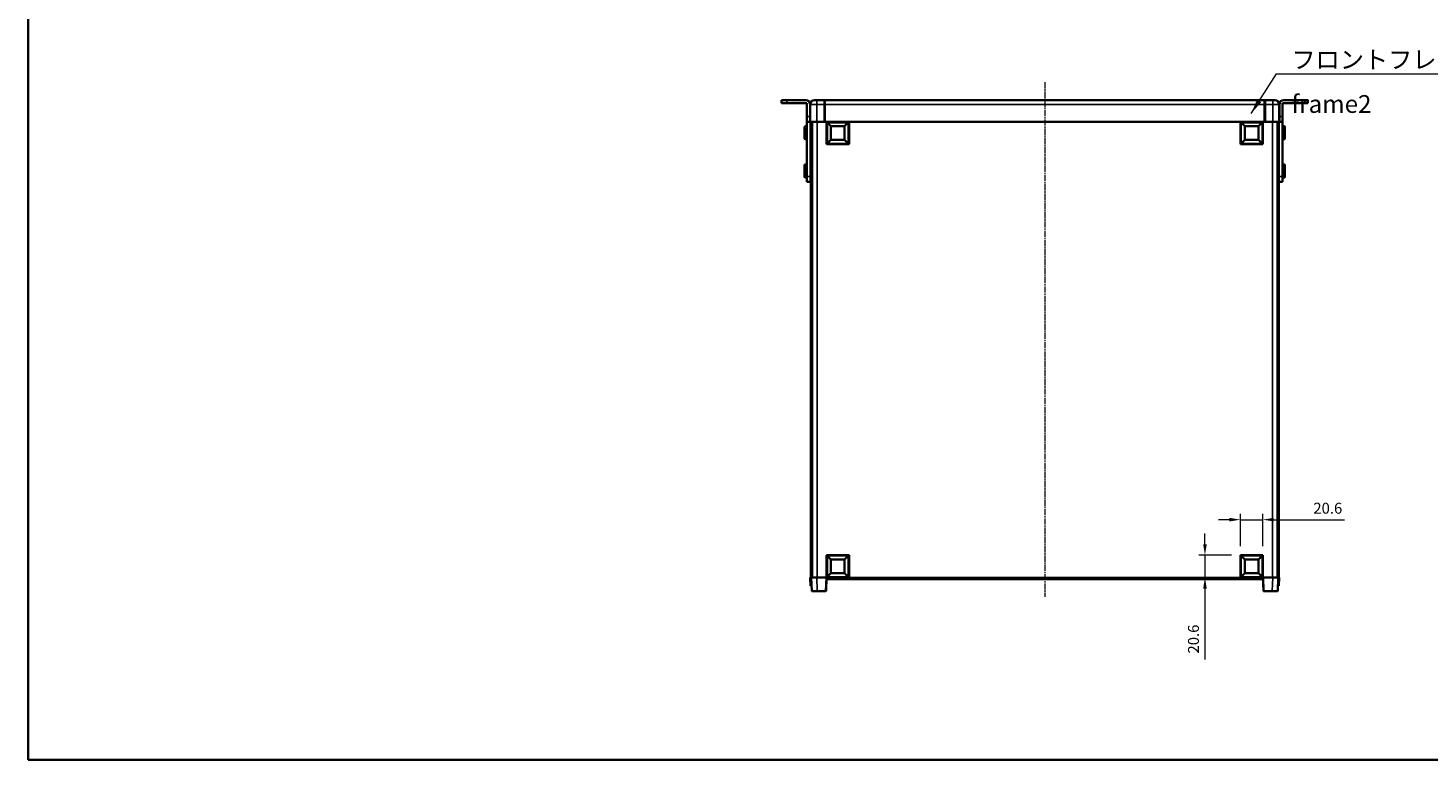
# Model space of a CAD drawing. Units: millimetres. Extents: x 19 to 13188, y 16 to 1842.
# Drawn here: x 2180 to 3463, y 16 to 686 of the extents above; entities that cross this region are included whole.
import ezdxf

# ---------------------------------------------------------------- set-up
doc = ezdxf.new("R2010")
doc.units = ezdxf.units.MM
doc.linetypes.add('CHAIN', pattern=[0.3543, 0.2362, -0.0295, 0.0591, -0.0295])
for name, color, linetype, lineweight in [('Border (ISO)', 7, 'Continuous', 35), ('Dimension (ISO)', 7, 'Continuous', 18), ('Dimension (ISO) @ 1', 7, 'Continuous', 18), ('Symbol (ISO)', 7, 'Continuous', 18), ('Visible (ISO)', 7, 'Continuous', 35), ('Visible Narrow (ISO)', 7, 'Continuous', 25)]:
    doc.layers.add(name, color=color, linetype=linetype, lineweight=lineweight)
doc.layers.add('Centerline (ISO)', color=7, linetype='Continuous', lineweight=18, true_color=0x80ffff)
doc.styles.add('Note Text (TK)', font='MS PGothic.ttf')
doc.dimstyles.new('Default - Method 1b (TK)', dxfattribs={"dimscale": 5.5, "dimtxt": 2.5, "dimasz": 2.5, "dimexe": 1, "dimexo": 1.5, "dimgap": 1, "dimtad": 1, "dimtoh": 1, "dimrnd": 1e-08, "dimdsep": 46, "dimtxsty": 'Note Text (TK)', "dimcen": 0.09, "dimdle": 5, "dimclrd": 100, "dimclre": 100, "dimclrt": 7, "dimadec": 1, "dimazin": 1, "dimtfac": 1, "dimtmove": 0, "dimatfit": 3, "dimfxl": 0, "dimtolj": 1, "dimlwd": -1, "dimlwe": -1, "dimarcsym": 0})
doc.dimstyles.new('Default - Method 1b (TK)$7', dxfattribs={"dimscale": 5.5, "dimtxt": 2.5, "dimasz": 2.5, "dimexe": 1, "dimexo": 1.5, "dimgap": 1, "dimtad": 1, "dimtoh": 1, "dimrnd": 1e-08, "dimdsep": 46, "dimtxsty": 'Note Text (TK)', "dimcen": 0.09, "dimdle": 5, "dimclrd": 256, "dimclre": 100, "dimclrt": 7, "dimadec": 1, "dimazin": 1, "dimtfac": 1, "dimtmove": 0, "dimatfit": 3, "dimfxl": 0, "dimtolj": 1, "dimlwd": -1, "dimlwe": -1, "dimarcsym": 0})

# ---------------------------------------------------------------- blocks, each defined once
blk = doc.blocks.new('図面枠 tk図枠')
at = {"layer": 'Border (ISO)'}
for p, q in [((14.5, 289), (14.5, 8)), ((14.5, 8), (405.5, 8))]:
    blk.add_line(p, q, dxfattribs=at)
blk = doc.blocks.new('*D108')
at = {"layer": 'Defpoints', "color": 0, "transparency": 16777216}
for p in [(3311.6, 235.7), (3291, 203.2), (3311.6, 203.2)]:
    blk.add_point(p, dxfattribs=at)
at = {"layer": 'Dimension (ISO)', "color": 100, "transparency": 16777216}
for p, q in [((3281, 235.7), (3271, 235.7)), ((3291, 211.5), (3291, 241.2)), ((3291, 235.7), (3311.6, 235.7)), ((3311.6, 211.5), (3311.6, 241.2)), ((3321.6, 235.7), (3386.6, 235.7))]:
    blk.add_line(p, q, dxfattribs=at)
for points in [[(3281, 237.4), (3281, 234.1), (3291, 235.7)], [(3321.6, 237.4), (3321.6, 234.1), (3311.6, 235.7)]]:
    blk.add_solid(points, dxfattribs=at)
at = {"layer": 'Dimension (ISO)', "color": 7, "transparency": 16777216, "insert": (3357.9, 246.2), "char_height": 10, "attachment_point": 4, "style": 'Note Text (TK)'}
blk.add_mtext('\\A1;20.6', dxfattribs=at)
blk = doc.blocks.new('*D109')
at = {"layer": 'Defpoints', "color": 0, "transparency": 16777216}
for p in [(3258.5, 203.2), (3291, 203.2), (3291, 182.6)]:
    blk.add_point(p, dxfattribs=at)
at = {"layer": 'Dimension (ISO)', "color": 100, "transparency": 16777216}
for p, q in [((3258.5, 213.2), (3258.5, 223.2)), ((3282.8, 203.2), (3253, 203.2)), ((3258.5, 203.2), (3258.5, 182.6)), ((3282.8, 182.6), (3253, 182.6)), ((3258.5, 172.6), (3258.5, 107.6))]:
    blk.add_line(p, q, dxfattribs=at)
for points in [[(3256.9, 213.2), (3260.2, 213.2), (3258.5, 203.2)], [(3256.9, 172.6), (3260.2, 172.6), (3258.5, 182.6)]]:
    blk.add_solid(points, dxfattribs=at)
at = {"layer": 'Dimension (ISO)', "color": 7, "transparency": 16777216, "insert": (3248, 113.1), "char_height": 10, "attachment_point": 4, "rotation": 90, "style": 'Note Text (TK)'}
blk.add_mtext('\\A1;20.6', dxfattribs=at)

msp = doc.modelspace()

# ---------------------------------------------------------------- linework, layer by layer
at = {"layer": 'Centerline (ISO)', "linetype": 'CHAIN', "ltscale": 23.990969}
msp.add_line((3111.6368, 636.3986), (3111.6368, 164.8986), dxfattribs=at)
at = {"layer": 'Visible (ISO)'}
for p, q in [((2870.3368, 620.1486), (2875.3368, 620.1486)), ((2870.3368, 620.1486), (2870.3368, 617.1486)), ((2875.3368, 617.1486), (2870.3368, 617.1486)), ((2892.5368, 620.1486), (2875.3368, 620.1486)), ((2893.5368, 617.1486), (2875.3368, 617.1486)), ((2893.5368, 617.1486), (2893.5368, 605.1486)), ((2896.5368, 616.1486), (2896.5368, 605.1486)), ((2896.6368, 616.1486), (2896.6368, 600.3986)), ((2900.6368, 620.1486), (2902.6368, 620.1486)), ((2909.6368, 620.1486), (2902.6368, 620.1486)), ((2909.6368, 620.1486), (2909.6368, 616.1486)), ((2909.8868, 619.9486), (2909.6368, 619.9486)), ((2909.6368, 600.3986), (2909.6368, 616.1486)), ((3313.1368, 620.1486), (2910.1368, 620.1486)), ((2910.1368, 616.1486), (2910.1368, 620.1486)), ((2910.1368, 616.1486), (2910.1368, 600.4486)), ((3313.1368, 620.1486), (3313.1368, 616.1486)), ((3313.1368, 600.4486), (3313.1368, 616.1486)), ((3313.3868, 619.9486), (3313.6368, 619.9486)), ((3320.6368, 620.1486), (3313.6368, 620.1486)), ((3313.6368, 616.1486), (3313.6368, 620.1486)), ((3313.6368, 616.1486), (3313.6368, 600.3986)), ((3320.6368, 620.1486), (3322.6368, 620.1486)), ((3326.6368, 600.3986), (3326.6368, 616.1486)), ((3326.7368, 616.1486), (3326.7368, 605.1486)), ((3347.9368, 617.1486), (3329.7368, 617.1486)), ((3329.7368, 617.1486), (3329.7368, 605.1486)), ((3347.9368, 620.1486), (3330.7368, 620.1486)), ((3347.9368, 620.1486), (3352.9368, 620.1486)), ((3352.9368, 617.1486), (3347.9368, 617.1486)), ((3352.9368, 617.1486), (3352.9368, 620.1486)), ((2893.5368, 600.1486), (2893.5368, 605.1486)), ((2896.5368, 605.1486), (2896.5368, 600.1486)), ((3326.7368, 600.1486), (3326.7368, 605.1486)), ((3329.7368, 605.1486), (3329.7368, 600.1486)), ((2891.4368, 584.6486), (2891.4368, 595.6486)), ((2893.0368, 596.1486), (2891.9368, 596.1486)), ((2893.5368, 600.1486), (2896.5368, 600.1486)), ((2893.5368, 550.1486), (2893.5368, 600.1486)), ((2896.5368, 600.1486), (2896.8868, 600.1486)), ((2902.6368, 600.1486), (2896.8868, 600.1486)), ((2897.0368, 600.1486), (2897.0368, 550.1486)), ((2897.0368, 592.6486), (2897.1368, 592.6486)), ((2897.1368, 600.1486), (2897.1368, 182.6486)), ((2898.1368, 600.1486), (2898.1368, 182.6486)), ((2898.3868, 600.1486), (2898.3868, 182.6486)), ((2902.6368, 600.1486), (2910.0368, 600.1486)), ((2909.6368, 600.3986), (2909.6368, 600.1536)), ((2909.8868, 600.1536), (2909.6368, 600.1536)), ((2910.1368, 600.1486), (2910.0368, 600.1486)), ((2910.1368, 600.1486), (2910.1368, 600.4486)), ((3313.1368, 600.1486), (2910.1368, 600.1486)), ((2911.6368, 579.5486), (2911.6368, 600.1486)), ((2915.6868, 596.0986), (2912.1368, 599.6486)), ((2912.1368, 580.0486), (2912.1368, 599.6486)), ((2912.1368, 599.6486), (2931.7368, 599.6486)), ((2915.6868, 583.5986), (2915.6868, 596.0986)), ((2915.6868, 596.0986), (2928.1868, 596.0986)), ((2928.1868, 596.0986), (2931.7368, 599.6486)), ((2928.1868, 596.0986), (2928.1868, 583.5986)), ((2931.7368, 599.6486), (2931.7368, 580.0486)), ((2932.2368, 600.1486), (2932.2368, 579.5486)), ((3291.0368, 579.5486), (3291.0368, 600.1486)), ((3295.0868, 596.0986), (3291.5368, 599.6486)), ((3291.5368, 580.0486), (3291.5368, 599.6486)), ((3291.5368, 599.6486), (3311.1368, 599.6486)), ((3295.0868, 583.5986), (3295.0868, 596.0986)), ((3295.0868, 596.0986), (3307.5868, 596.0986)), ((3307.5868, 596.0986), (3311.1368, 599.6486)), ((3307.5868, 596.0986), (3307.5868, 583.5986)), ((3311.1368, 599.6486), (3311.1368, 580.0486)), ((3311.6368, 600.1486), (3311.6368, 579.5486)), ((3313.1368, 600.4486), (3313.1368, 600.1486)), ((3313.2368, 600.1486), (3313.1368, 600.1486)), ((3313.2368, 600.1486), (3320.6368, 600.1486)), ((3313.6368, 600.1536), (3313.3868, 600.1536)), ((3313.6368, 600.1536), (3313.6368, 600.3986)), ((3326.3868, 600.1486), (3320.6368, 600.1486)), ((3324.8868, 600.1486), (3324.8868, 182.6486)), ((3325.1368, 600.1486), (3325.1368, 182.6486)), ((3326.1368, 600.1486), (3326.1368, 182.6486)), ((3326.2368, 592.6486), (3326.1368, 592.6486)), ((3326.2368, 550.1486), (3326.2368, 600.1486)), ((3326.7368, 600.1486), (3326.3868, 600.1486)), ((3326.7368, 600.1486), (3329.7368, 600.1486)), ((3329.7368, 600.1486), (3329.7368, 550.1486)), ((3330.2368, 596.1486), (3331.3368, 596.1486)), ((3331.8368, 595.6486), (3331.8368, 584.6486)), ((2893.0368, 584.1486), (2891.9368, 584.1486)), ((2897.0368, 587.6486), (2897.1368, 587.6486)), ((2932.2368, 579.5486), (2911.6368, 579.5486)), ((2915.6868, 583.5986), (2912.1368, 580.0486)), ((2931.7368, 580.0486), (2912.1368, 580.0486)), ((2928.1868, 583.5986), (2915.6868, 583.5986)), ((2928.1868, 583.5986), (2931.7368, 580.0486)), ((3311.6368, 579.5486), (3291.0368, 579.5486)), ((3295.0868, 583.5986), (3291.5368, 580.0486)), ((3311.1368, 580.0486), (3291.5368, 580.0486)), ((3307.5868, 583.5986), (3295.0868, 583.5986)), ((3307.5868, 583.5986), (3311.1368, 580.0486)), ((3326.2368, 587.6486), (3326.1368, 587.6486)), ((3330.2368, 584.1486), (3331.3368, 584.1486)), ((2891.4368, 549.6486), (2891.4368, 560.6486)), ((2893.0368, 561.1486), (2891.9368, 561.1486)), ((2897.0368, 557.6486), (2897.1368, 557.6486)), ((2897.0368, 552.6486), (2897.1368, 552.6486)), ((3326.2368, 557.6486), (3326.1368, 557.6486)), ((3326.2368, 552.6486), (3326.1368, 552.6486)), ((3330.2368, 561.1486), (3331.3368, 561.1486)), ((3331.8368, 560.6486), (3331.8368, 549.6486)), ((2893.0368, 549.1486), (2891.9368, 549.1486)), ((2893.5368, 545.1486), (2893.5368, 550.1486)), ((2893.5368, 545.1486), (2897.0368, 545.1486)), ((2897.0368, 550.1486), (2897.0368, 545.1486)), ((3326.2368, 545.1486), (3326.2368, 550.1486)), ((3326.2368, 545.1486), (3329.7368, 545.1486)), ((3329.7368, 550.1486), (3329.7368, 545.1486)), ((3330.2368, 549.1486), (3331.3368, 549.1486)), ((2911.6368, 182.6486), (2911.6368, 203.2486)), ((2911.6368, 203.2486), (2932.2368, 203.2486)), ((2915.6868, 199.1986), (2912.1368, 202.7486)), ((2912.1368, 183.1486), (2912.1368, 202.7486)), ((2912.1368, 202.7486), (2931.7368, 202.7486)), ((2915.6868, 186.6986), (2915.6868, 199.1986)), ((2915.6868, 199.1986), (2928.1868, 199.1986)), ((2928.1868, 199.1986), (2931.7368, 202.7486)), ((2928.1868, 199.1986), (2928.1868, 186.6986)), ((2931.7368, 202.7486), (2931.7368, 183.1486)), ((2932.2368, 203.2486), (2932.2368, 182.6486)), ((3291.0368, 182.6486), (3291.0368, 203.2486)), ((3291.0368, 203.2486), (3311.6368, 203.2486)), ((3295.0868, 199.1986), (3291.5368, 202.7486)), ((3291.5368, 183.1486), (3291.5368, 202.7486)), ((3291.5368, 202.7486), (3311.1368, 202.7486)), ((3295.0868, 186.6986), (3295.0868, 199.1986)), ((3295.0868, 199.1986), (3307.5868, 199.1986)), ((3307.5868, 199.1986), (3311.1368, 202.7486)), ((3307.5868, 199.1986), (3307.5868, 186.6986)), ((3311.1368, 202.7486), (3311.1368, 183.1486)), ((3311.6368, 203.2486), (3311.6368, 182.6486)), ((2896.6368, 182.6486), (2897.6361, 182.6486)), ((2896.6368, 182.6486), (2896.8987, 175.1486)), ((2897.6361, 182.6486), (2897.6368, 182.6486)), ((2897.6368, 182.6486), (2902.6337, 182.6486)), ((2897.6368, 182.6486), (2898.0564, 170.6311)), ((2902.6337, 182.6486), (2911.1371, 182.6486)), ((2911.1371, 182.6486), (2911.6368, 182.6486)), ((2911.2171, 170.6311), (2911.6368, 182.6486)), ((2932.2368, 182.6486), (2911.6368, 182.6486)), ((2911.8868, 181.1486), (2911.8868, 182.6486)), ((3311.3868, 181.1486), (2911.8868, 181.1486)), ((2915.6868, 186.6986), (2912.1368, 183.1486)), ((2931.7368, 183.1486), (2912.1368, 183.1486)), ((2928.1868, 186.6986), (2915.6868, 186.6986)), ((2928.1868, 186.6986), (2931.7368, 183.1486)), ((3311.6368, 182.6486), (3291.0368, 182.6486)), ((3295.0868, 186.6986), (3291.5368, 183.1486)), ((3311.1368, 183.1486), (3291.5368, 183.1486)), ((3307.5868, 186.6986), (3295.0868, 186.6986)), ((3307.5868, 186.6986), (3311.1368, 183.1486)), ((3311.3868, 182.6486), (3311.3868, 181.1486)), ((3311.6368, 182.6486), (3312.1364, 182.6486)), ((3311.6368, 182.6486), (3312.0564, 170.6311)), ((3312.1364, 182.6486), (3320.6398, 182.6486)), ((3320.6398, 182.6486), (3325.6368, 182.6486)), ((3325.2171, 170.6311), (3325.6368, 182.6486)), ((3325.6368, 182.6486), (3325.6374, 182.6486)), ((3325.6374, 182.6486), (3326.6368, 182.6486)), ((3326.3748, 175.1486), (3326.6368, 182.6486)), ((2897.8981, 175.1486), (2896.8987, 175.1486)), ((2897.8981, 175.1486), (2897.8987, 175.1486)), ((2903.0534, 170.1486), (2898.5561, 170.1486)), ((2903.0534, 170.1486), (2910.7174, 170.1486)), ((3312.5561, 170.1486), (3320.2201, 170.1486)), ((3324.7174, 170.1486), (3320.2201, 170.1486)), ((3325.3748, 175.1486), (3325.3755, 175.1486)), ((3326.3748, 175.1486), (3325.3755, 175.1486))]:
    msp.add_line(p, q, dxfattribs=at)
for centre, radius, start, end in [((2892.5368, 616.1486), 4, 0, 90), ((2900.6368, 616.1486), 4, 90, 180), ((2909.8868, 619.6986), 0.25, 0, 90), ((3313.3868, 619.6986), 0.25, 90, 180), ((3322.6368, 616.1486), 4, 0, 90), ((3330.7368, 616.1486), 4, 90, 180), ((2891.9368, 595.6486), 0.5, 90, 180), ((2893.0368, 595.6486), 0.5, 0, 90), ((2896.8868, 600.3986), 0.25, 180, 270), ((3326.3868, 600.3986), 0.25, 270, 0), ((3330.2368, 595.6486), 0.5, 90, 180), ((3331.3368, 595.6486), 0.5, 0, 90), ((2891.9368, 584.6486), 0.5, 180, 270), ((2893.0368, 584.6486), 0.5, 270, 0), ((3330.2368, 584.6486), 0.5, 180, 270), ((3331.3368, 584.6486), 0.5, 270, 0), ((2891.9368, 560.6486), 0.5, 90, 180), ((2893.0368, 560.6486), 0.5, 0, 90), ((3330.2368, 560.6486), 0.5, 90, 180), ((3331.3368, 560.6486), 0.5, 0, 90), ((2891.9368, 549.6486), 0.5, 180, 270), ((2893.0368, 549.6486), 0.5, 270, 0), ((3330.2368, 549.6486), 0.5, 180, 270), ((3331.3368, 549.6486), 0.5, 270, 0), ((2898.5561, 170.6486), 0.5, 182, 270), ((2910.7174, 170.6486), 0.5, 270, 358), ((3312.5561, 170.6486), 0.5, 182, 270), ((3324.7174, 170.6486), 0.5, 270, 358)]:
    msp.add_arc(centre, radius, start, end, dxfattribs=at)
for points, knots in [([(2909.8868, 600.1536), (2909.9226, 600.1536), (2909.9603, 600.1516), (2910.0092, 600.1492), (2910.0235, 600.1486), (2910.0368, 600.1486)], [0.1703131202, 0.1703131202, 0.1703131202, 0.1703131202, 0.1810677517, 0.1810677517, 0.18585700133, 0.18585700133, 0.18585700133, 0.18585700133]), ([(3313.2368, 600.1486), (3313.25, 600.1486), (3313.2643, 600.1492), (3313.3132, 600.1516), (3313.3509, 600.1536), (3313.3868, 600.1536)], [0.04122715894, 0.04122715894, 0.04122715894, 0.04122715894, 0.04601640857, 0.04601640857, 0.05677104007, 0.05677104007, 0.05677104007, 0.05677104007])]:
    msp.add_open_spline(points, degree=3, knots=knots, dxfattribs=at)
at = {"layer": 'Visible Narrow (ISO)'}
for p, q in [((2875.3368, 617.1486), (2875.3368, 620.1486)), ((2902.6368, 616.1486), (2896.6368, 616.1486)), ((2902.6368, 616.1486), (2902.6368, 620.1486)), ((2902.6368, 600.3986), (2902.6368, 616.1486)), ((2902.6368, 616.1486), (2909.6368, 616.1486)), ((2909.8868, 616.1486), (2909.6368, 616.1486)), ((2909.8868, 616.1486), (2909.8868, 619.9486)), ((2910.1368, 616.1486), (2909.8868, 616.1486)), ((2909.8868, 616.1486), (2909.8868, 600.1536)), ((3313.1368, 616.1486), (2910.1368, 616.1486)), ((3313.1368, 616.1486), (3313.3868, 616.1486)), ((3313.3868, 619.9486), (3313.3868, 616.1486)), ((3313.3868, 600.1536), (3313.3868, 616.1486)), ((3313.3868, 616.1486), (3313.6368, 616.1486)), ((3313.6368, 616.1486), (3320.6368, 616.1486)), ((3320.6368, 616.1486), (3320.6368, 620.1486)), ((3320.6368, 616.1486), (3320.6368, 600.3986)), ((3326.6368, 616.1486), (3320.6368, 616.1486)), ((3347.9368, 620.1486), (3347.9368, 617.1486)), ((2896.5368, 605.1486), (2893.5368, 605.1486)), ((3329.7368, 605.1486), (3326.7368, 605.1486)), ((2891.9368, 596.1486), (2891.9368, 584.1486)), ((2893.0368, 584.1486), (2893.0368, 596.1486)), ((2896.6368, 600.3986), (2902.6368, 600.3986)), ((2909.6368, 600.3986), (2902.6368, 600.3986)), ((2902.6368, 600.3986), (2902.6368, 600.1486)), ((2902.8868, 600.1486), (2902.8868, 182.6486)), ((3313.1368, 600.4486), (2910.1368, 600.4486)), ((3320.6368, 600.3986), (3313.6368, 600.3986)), ((3320.3868, 600.1486), (3320.3868, 182.6486)), ((3320.6368, 600.3986), (3320.6368, 600.1486)), ((3320.6368, 600.3986), (3326.6368, 600.3986)), ((3330.2368, 596.1486), (3330.2368, 584.1486)), ((3331.3368, 584.1486), (3331.3368, 596.1486)), ((2891.9368, 561.1486), (2891.9368, 549.1486)), ((2893.0368, 549.1486), (2893.0368, 561.1486)), ((3330.2368, 561.1486), (3330.2368, 549.1486)), ((3331.3368, 549.1486), (3331.3368, 561.1486)), ((2897.0368, 550.1486), (2893.5368, 550.1486)), ((3329.7368, 550.1486), (3326.2368, 550.1486)), ((2897.8981, 175.1486), (2897.6361, 182.6486)), ((2903.0534, 170.6311), (2902.6337, 182.6486)), ((2911.1371, 182.6486), (2910.7174, 170.6311)), ((3291.0368, 182.6486), (2932.2368, 182.6486)), ((3312.5561, 170.6311), (3312.1364, 182.6486)), ((3320.6398, 182.6486), (3320.2201, 170.6311)), ((3325.6374, 182.6486), (3325.3755, 175.1486)), ((2903.0534, 170.6311), (2903.0534, 170.1486)), ((2910.7174, 170.6311), (2903.0534, 170.6311)), ((2910.7174, 170.6311), (2910.7174, 170.1486)), ((3312.5561, 170.1486), (3312.5561, 170.6311)), ((3320.2201, 170.6311), (3312.5561, 170.6311)), ((3320.2201, 170.6311), (3320.2201, 170.1486))]:
    msp.add_line(p, q, dxfattribs=at)
for centre, major_axis, ratio, start_param, end_param in [((2903.0589, 170.6486), (-5.0024, -0.0174), 0.003484384, 0.000109511, 1.569687863), ((2910.7174, 170.6486), (0.4997, -0.0174), 0.034878263, 4.713606956, 6.283185307), ((3312.5561, 170.6486), (-0.4997, -0.0174), 0.034878263, 0, 1.569578352), ((3320.2147, 170.6486), (-5.0024, 0.0174), 0.003484384, 1.571904795, 3.141483155)]:
    msp.add_ellipse(centre, major_axis=major_axis, ratio=ratio, start_param=start_param, end_param=end_param, dxfattribs=at)

# ---------------------------------------------------------------- block references
at = {"xscale": 6.5, "yscale": 6.5, "zscale": 6.5}
msp.add_blockref('図面枠 tk図枠', (2085.3443, -36.4143), dxfattribs=at)

# ---------------------------------------------------------------- texts
at = {"layer": 'Symbol (ISO)', "color": 7, "insert": (3337.7771, 665.2512), "char_height": 16.25, "width": 335.928352, "attachment_point": 1, "line_spacing_factor": 1.5, "style": 'Note Text (TK)'}
msp.add_mtext('{\\fＭＳ Ｐゴシック|b0|i0;フロントフレーム2 / Front frame2}', dxfattribs=at)

# ---------------------------------------------------------------- dimensions: what is measured, and where the dimension line sits
at = {"layer": 'Dimension (ISO) @ 1', "color": 100, "true_color": 0x00ff3f}
for base, p1, p2, angle, picture, middle in [((3311.6368, 235.7486), (3291.0368, 203.2486), (3311.6368, 203.2486), 180, '*D108', (3369.5181, 235.7486)), ((3258.5368, 203.2486), (3291.0368, 182.6486), (3291.0368, 203.2486), 90, '*D109', (3258.5368, 124.7672))]:
    dim = msp.add_linear_dim(base=base, p1=p1, p2=p2, angle=angle, dimstyle='Default - Method 1b (TK)', override={"dimscale": 1, "dimtxt": 10, "dimasz": 10, "dimexe": 5.5, "dimexo": 8.25, "dimgap": 5.5, "dimtoh": 0, "dimdec": 2, "dimcen": 0.495, "dimtol": 0, "dimlim": 0, "dimtp": 0, "dimtm": 0, "dimtdec": 2, "dimtix": 0, "dimtofl": 1, "dimtmove": 0, "dimatfit": 1}, dxfattribs=at)
    dim.commit()
    dim.dimension.update_dxf_attribs({"geometry": picture, "text_midpoint": middle, "dimtype": 128})

# ---------------------------------------------------------------- leaders
at = {"layer": 'Symbol (ISO)', "color": 100, "true_color": 0x00ff40, "annotation_type": 0, "has_hookline": 1, "hookline_direction": 0, "text_width": 323.9844}
msp.add_leader([(3300.8161, 607.7121), (3324.0271, 644.1488), (3337.7771, 644.1488)], dimstyle='Default - Method 1b (TK)$7', override={"dimgap": 0, "dimtad": 1}, dxfattribs=at)

doc.saveas('drawing.dxf')
